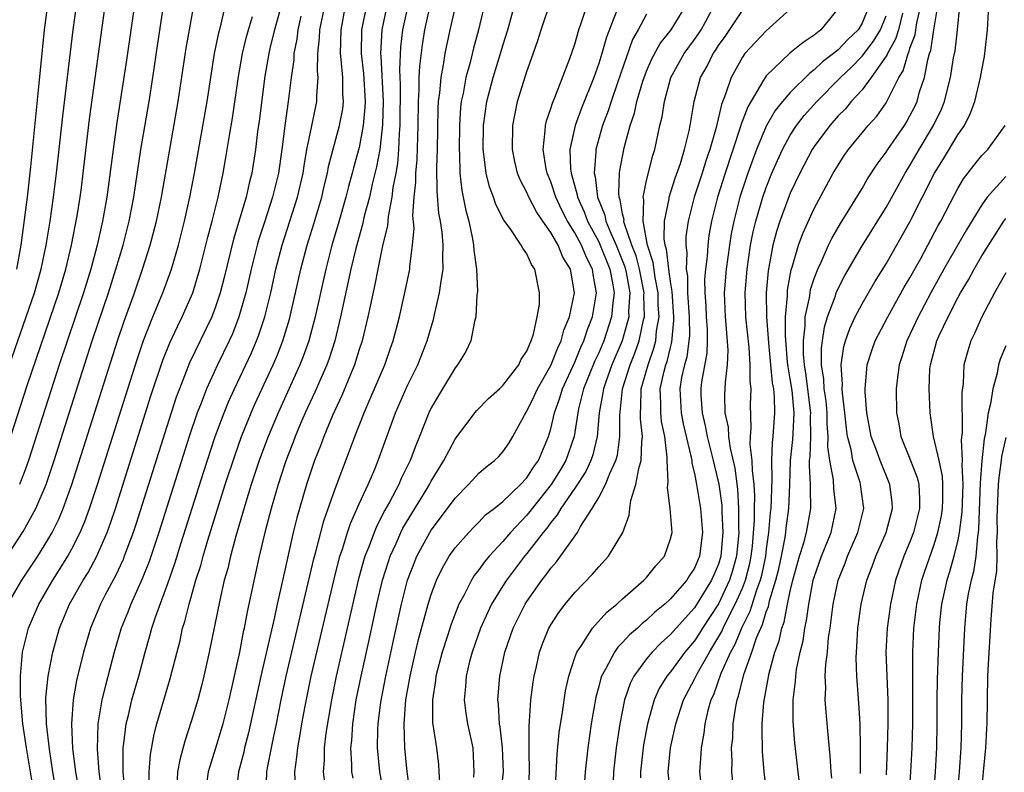
# Model space of a CAD drawing. Units: inches. Extents: x 2599874 to 2601000, y 1474297 to 1476000.
# Drawn here: x 2600251 to 2600333, y 1474681 to 1474744 of the extents above; entities that cross this region are included whole.
import ezdxf

# ---------------------------------------------------------------- set-up
doc = ezdxf.new("R2010")
doc.units = ezdxf.units.IN
doc.header["$MEASUREMENT"] = 0
doc.layers.add('LD25981473_2ft', color=204, linetype='Continuous')

msp = doc.modelspace()

# ---------------------------------------------------------------- linework, layer by layer
at = {"layer": 'LD25981473_2ft'}
for points, elevation in [([(2600278.478, 1474680.478), (2600278.385, 1474681), (2600278.389, 1474681.611), (2600278.307, 1474683), (2600278.38, 1474683.62), (2600278.46, 1474685), (2600278.755, 1474687), (2600279.156, 1474689), (2600279.862, 1474692.138), (2600280.482, 1474695), (2600280.955, 1474697), (2600281.432, 1474698.567), (2600281.581, 1474699), (2600282.081, 1474700.082), (2600282.48, 1474701), (2600282.653, 1474701.347), (2600284.662, 1474704.662), (2600284.862, 1474705), (2600285, 1474705.268), (2600286.063, 1474707), (2600287, 1474708.79), (2600288.658, 1474711), (2600288.814, 1474711.187), (2600289.809, 1474712.191), (2600290.725, 1474713), (2600291, 1474713.26), (2600292.315, 1474715), (2600292.521, 1474715.479), (2600293, 1474716.137), (2600293.234, 1474716.766), (2600293.372, 1474717), (2600293.564, 1474717.564), (2600293.869, 1474719), (2600294.041, 1474720.041), (2600294.066, 1474721), (2600293.675, 1474723), (2600293.387, 1474723.387), (2600293, 1474724.281), (2600292.678, 1474724.679), (2600292.534, 1474725), (2600291.61, 1474726.39), (2600291.086, 1474727.086), (2600290.402, 1474728.402), (2600290.214, 1474729), (2600289.87, 1474729.87), (2600289.599, 1474731), (2600289.413, 1474732.587), (2600289.343, 1474733), (2600289.371, 1474735), (2600289.658, 1474737), (2600290.188, 1474739), (2600290.809, 1474741), (2600291, 1474741.683), (2600291.402, 1474743), (2600292.499, 1474747)], 9458), ([(2600251.873, 1474679), (2600251.208, 1474683), (2600250.914, 1474685), (2600250.695, 1474687.305), (2600250.694, 1474689), (2600250.885, 1474691), (2600251.371, 1474693), (2600252.225, 1474695), (2600253.4, 1474697), (2600254.03, 1474697.97), (2600254.656, 1474699), (2600255, 1474699.62), (2600255.697, 1474701), (2600256.086, 1474701.914), (2600256.481, 1474703), (2600257.14, 1474705), (2600259.658, 1474713), (2600260.467, 1474715.533), (2600260.969, 1474717.031), (2600261.753, 1474719), (2600262.598, 1474721), (2600263.313, 1474723), (2600263.889, 1474725), (2600264.119, 1474725.881), (2600264.404, 1474727), (2600264.851, 1474729), (2600265.23, 1474731), (2600266.292, 1474737), (2600266.59, 1474739), (2600266.914, 1474741), (2600267.263, 1474742.737), (2600267.463, 1474743.463), (2600268.029, 1474745.971)], 9482), ([(2600260.3, 1474745.701), (2600259.555, 1474740.445), (2600258.745, 1474735.255), (2600258.436, 1474733), (2600257.925, 1474729), (2600257.567, 1474727), (2600257.1, 1474725), (2600256.575, 1474723), (2600255.972, 1474721), (2600253.943, 1474715), (2600251.367, 1474707), (2600251, 1474705.995), (2600250.613, 1474705)], 9488), ([(2600281.097, 1474678.902), (2600280.718, 1474681), (2600280.535, 1474683), (2600280.557, 1474684.557), (2600280.583, 1474685), (2600280.802, 1474686.802), (2600281.212, 1474689), (2600281.884, 1474692.116), (2600282.529, 1474695), (2600283.038, 1474697), (2600283.573, 1474698.427), (2600283.811, 1474699), (2600284.893, 1474701), (2600285, 1474701.172), (2600286.382, 1474703), (2600287, 1474703.867), (2600288.135, 1474705), (2600289, 1474705.949), (2600289.559, 1474706.441), (2600290.302, 1474707), (2600290.653, 1474707.347), (2600291, 1474707.729), (2600291.512, 1474708.488), (2600291.833, 1474709), (2600292.806, 1474710.806), (2600293, 1474711.114), (2600293.621, 1474712.379), (2600293.886, 1474713), (2600295, 1474714.947), (2600295.576, 1474716.424), (2600295.874, 1474717), (2600296.096, 1474717.903), (2600296.556, 1474719), (2600296.97, 1474721), (2600296.649, 1474723), (2600296.008, 1474724.007), (2600295.612, 1474725), (2600295, 1474726.067), (2600294.331, 1474727), (2600293.791, 1474727.791), (2600293.163, 1474729), (2600293, 1474729.393), (2600292.441, 1474730.441), (2600292.223, 1474731), (2600291.992, 1474731.993), (2600291.796, 1474733), (2600291.834, 1474735), (2600292.012, 1474735.988), (2600292.23, 1474737), (2600293, 1474739.514), (2600293.398, 1474740.602), (2600293.914, 1474742.085), (2600294.201, 1474743), (2600295, 1474745.37)], 9456), ([(2600283.262, 1474679.262), (2600283.008, 1474681), (2600282.796, 1474683), (2600282.739, 1474685), (2600282.904, 1474687), (2600283.255, 1474689), (2600283.702, 1474691), (2600283.947, 1474692.053), (2600284.752, 1474695), (2600285, 1474695.814), (2600285.447, 1474697), (2600285.954, 1474698.045), (2600286.515, 1474699), (2600287, 1474699.701), (2600288.143, 1474701), (2600288.558, 1474701.441), (2600289, 1474701.865), (2600289.548, 1474702.452), (2600290.268, 1474703), (2600291, 1474703.587), (2600292.464, 1474705), (2600293, 1474705.568), (2600293.554, 1474706.446), (2600293.964, 1474707), (2600294.811, 1474709), (2600295, 1474709.645), (2600295.302, 1474711), (2600295.754, 1474712.246), (2600295.967, 1474713), (2600297, 1474715.216), (2600297.521, 1474716.479), (2600297.769, 1474717), (2600298.058, 1474717.942), (2600298.474, 1474719), (2600298.824, 1474721), (2600298.538, 1474722.539), (2600298.487, 1474723), (2600297.973, 1474723.974), (2600297.551, 1474725), (2600297, 1474726.024), (2600296.39, 1474727), (2600295.927, 1474727.927), (2600295.422, 1474729), (2600295, 1474730.286), (2600294.697, 1474731), (2600294.623, 1474731.377), (2600294.361, 1474733), (2600294.538, 1474734.539), (2600294.552, 1474735), (2600294.629, 1474735.372), (2600295, 1474736.422), (2600295.128, 1474736.873), (2600295.332, 1474737.332), (2600296.586, 1474740.586), (2600297, 1474741.79), (2600297.345, 1474743), (2600297.536, 1474743.537), (2600298.257, 1474745.743)], 9454), ([(2600248.242, 1474697), (2600250.936, 1474701.064), (2600252, 1474703), (2600252.837, 1474705), (2600253.511, 1474707), (2600256.047, 1474715), (2600256.699, 1474717), (2600258.047, 1474721), (2600258.677, 1474723), (2600259.267, 1474725), (2600259.787, 1474727), (2600260.178, 1474729), (2600260.767, 1474733), (2600261.439, 1474737), (2600261.758, 1474739), (2600262.165, 1474741.835), (2600262.6, 1474744.601)], 9486), ([(2600249.647, 1474695), (2600250.823, 1474697), (2600252.141, 1474699), (2600253, 1474700.389), (2600253.352, 1474701), (2600253.903, 1474702.097), (2600254.282, 1474703), (2600255.002, 1474705), (2600258.806, 1474717), (2600259.358, 1474718.642), (2600260.216, 1474721), (2600260.899, 1474723), (2600261.533, 1474725), (2600262.066, 1474727), (2600262.485, 1474729), (2600263.874, 1474737), (2600264.541, 1474741.458), (2600265.175, 1474745)], 9484), ([(2600249.666, 1474708.334), (2600251.276, 1474713.276), (2600253.919, 1474721), (2600254.501, 1474723), (2600254.971, 1474725), (2600255.447, 1474727.446), (2600255.695, 1474729), (2600255.796, 1474729.796), (2600255.948, 1474731), (2600256.467, 1474735.533), (2600257.778, 1474745)], 9490), ([(2600249.787, 1474715), (2600251.19, 1474719), (2600251.869, 1474721), (2600252.434, 1474723), (2600252.851, 1474725), (2600253.178, 1474727), (2600253.469, 1474729), (2600253.719, 1474731), (2600254.231, 1474735.769), (2600255.094, 1474743), (2600255.392, 1474745)], 9492), ([(2600252.959, 1474745.041), (2600252.67, 1474743), (2600252.217, 1474738.217), (2600251.545, 1474731.545), (2600251.25, 1474729), (2600250.737, 1474725), (2600250.363, 1474723)], 9494), ([(2600272.469, 1474745), (2600271.913, 1474743), (2600271.557, 1474741.557), (2600271.437, 1474741), (2600271.106, 1474739.106), (2600270.63, 1474735.37), (2600270.5, 1474734.5), (2600270.324, 1474733), (2600270.026, 1474731), (2600269.811, 1474730.189), (2600269.549, 1474729), (2600268.491, 1474725.509), (2600267.711, 1474722.289), (2600267.381, 1474721), (2600267, 1474719.855), (2600266.679, 1474719), (2600264.833, 1474715.167), (2600263.978, 1474713), (2600263.717, 1474712.283), (2600263.296, 1474711), (2600260.34, 1474701.66), (2600260.119, 1474701), (2600259.377, 1474699), (2600259.271, 1474698.73), (2600258.632, 1474697.368), (2600257.789, 1474695.789), (2600257.386, 1474695), (2600256.546, 1474693), (2600255.962, 1474691), (2600255.386, 1474688.614), (2600255.096, 1474687), (2600254.952, 1474685), (2600255.057, 1474682.943), (2600255.304, 1474681), (2600255.542, 1474679.542)], 9478), ([(2600259.431, 1474679.431), (2600259.275, 1474681), (2600259.268, 1474682.732), (2600259.29, 1474683), (2600259.349, 1474683.349), (2600259.543, 1474685), (2600259.728, 1474685.728), (2600260.018, 1474687), (2600260.585, 1474689), (2600261.122, 1474691), (2600261.545, 1474692.455), (2600261.683, 1474693), (2600262.011, 1474694.011), (2600263, 1474696.727), (2600263.59, 1474698.41), (2600264.118, 1474700.118), (2600265.989, 1474706.011), (2600266.97, 1474709), (2600267.711, 1474711), (2600268.086, 1474711.915), (2600268.575, 1474713), (2600269.988, 1474716.012), (2600270.411, 1474717), (2600270.576, 1474717.424), (2600271.102, 1474719), (2600271.601, 1474721), (2600272.046, 1474723), (2600272.558, 1474725), (2600273.848, 1474729), (2600274.308, 1474731), (2600274.388, 1474731.611), (2600274.634, 1474733), (2600275, 1474734.829), (2600275.469, 1474737), (2600275.463, 1474737.462), (2600275.581, 1474739), (2600275.523, 1474739.523), (2600275.548, 1474741), (2600275.69, 1474742.31), (2600275.712, 1474743), (2600276.115, 1474745)], 9474), ([(2600261.492, 1474679.492), (2600261.449, 1474681), (2600261.564, 1474682.436), (2600261.873, 1474684.127), (2600262.096, 1474685), (2600263, 1474688.136), (2600263.203, 1474688.796), (2600264.029, 1474691.971), (2600264.25, 1474693), (2600264.436, 1474693.564), (2600264.781, 1474695), (2600265.36, 1474697), (2600265.758, 1474698.242), (2600265.953, 1474699), (2600266.356, 1474700.356), (2600267.813, 1474705), (2600268.599, 1474707.401), (2600269.173, 1474709), (2600269.972, 1474711), (2600270.284, 1474711.716), (2600271.798, 1474715), (2600272.159, 1474715.84), (2600272.615, 1474717), (2600273.174, 1474718.826), (2600273.682, 1474721), (2600274.124, 1474723), (2600274.644, 1474725), (2600275.209, 1474726.791), (2600275.866, 1474729), (2600276.073, 1474729.927), (2600276.344, 1474731), (2600276.442, 1474731.558), (2600277.362, 1474735), (2600277.623, 1474736.377), (2600277.688, 1474737), (2600277.638, 1474737.638), (2600277.623, 1474739), (2600277.483, 1474740.517), (2600277.423, 1474741), (2600277.48, 1474743), (2600277.862, 1474745)], 9472), ([(2600279.593, 1474745), (2600279.198, 1474743), (2600279.153, 1474741), (2600279.345, 1474739.345), (2600279.481, 1474737), (2600279.47, 1474736.53), (2600279.337, 1474735), (2600279, 1474733.15), (2600278.53, 1474731.471), (2600278.414, 1474731), (2600278.097, 1474729.903), (2600277.874, 1474729), (2600277.243, 1474726.757), (2600276.722, 1474725), (2600276.204, 1474723), (2600275.323, 1474719), (2600274.783, 1474717), (2600274.317, 1474715.683), (2600274.043, 1474715), (2600272.218, 1474711), (2600271.383, 1474709), (2600271, 1474707.975), (2600270.642, 1474707), (2600269.981, 1474705), (2600269.515, 1474703.515), (2600268.68, 1474700.68), (2600268.233, 1474699), (2600268.011, 1474697.989), (2600267.728, 1474697), (2600267.342, 1474695.342), (2600266.46, 1474691), (2600266.017, 1474689), (2600265.817, 1474688.183), (2600265.506, 1474687), (2600265, 1474685.276), (2600264.437, 1474683.563), (2600264.004, 1474681.996), (2600263.826, 1474681), (2600263.753, 1474679.753)], 9470), ([(2600281.315, 1474745), (2600280.891, 1474743), (2600280.776, 1474741), (2600280.799, 1474740.799), (2600280.988, 1474737), (2600280.944, 1474735.056), (2600280.708, 1474733), (2600280.449, 1474731.551), (2600280.081, 1474730.081), (2600279.842, 1474729), (2600279.419, 1474727.419), (2600279.271, 1474726.729), (2600278.716, 1474724.716), (2600278.303, 1474723), (2600277.447, 1474719), (2600276.947, 1474717), (2600276.479, 1474715.521), (2600276.287, 1474715), (2600275.293, 1474712.707), (2600274.493, 1474711), (2600274.106, 1474710.106), (2600273.636, 1474709), (2600273.467, 1474708.533), (2600273, 1474707.348), (2600272.806, 1474706.806), (2600272.222, 1474705), (2600271.633, 1474703), (2600271.104, 1474701), (2600270.638, 1474699), (2600269.642, 1474694.358), (2600269.39, 1474693), (2600269.315, 1474692.685), (2600268.989, 1474690.989), (2600268.094, 1474687), (2600267.604, 1474685), (2600267.471, 1474684.529), (2600267, 1474682.959), (2600266.385, 1474681), (2600266.092, 1474679)], 9468), ([(2600283.054, 1474745), (2600282.621, 1474743), (2600282.448, 1474741.552), (2600282.358, 1474739.642), (2600282.418, 1474738.418), (2600282.401, 1474735), (2600282.338, 1474734.338), (2600282.287, 1474733), (2600282.184, 1474731.816), (2600282.044, 1474731), (2600281.816, 1474729.815), (2600281.729, 1474729), (2600281.405, 1474727.405), (2600281.349, 1474726.65), (2600280.935, 1474724.935), (2600280.545, 1474723), (2600280.303, 1474721.697), (2600279.904, 1474719.904), (2600279.73, 1474719), (2600279.243, 1474717), (2600279, 1474716.27), (2600278.606, 1474715), (2600277.552, 1474712.448), (2600276.775, 1474710.775), (2600276.037, 1474709), (2600275.762, 1474708.238), (2600275.269, 1474707), (2600274.601, 1474705), (2600273.784, 1474702.216), (2600273.486, 1474701), (2600272.659, 1474697.341), (2600272.486, 1474696.485), (2600272.142, 1474695), (2600271.912, 1474693.912), (2600270.787, 1474689), (2600269.756, 1474684.244), (2600269.429, 1474683), (2600269.356, 1474682.644), (2600268.914, 1474681), (2600268.681, 1474679)], 9466), ([(2600271.234, 1474679.234), (2600271.287, 1474681), (2600271.336, 1474681.336), (2600271.83, 1474683.83), (2600272.09, 1474685), (2600272.482, 1474687), (2600272.905, 1474689), (2600275.214, 1474698.787), (2600275.383, 1474699.382), (2600276.048, 1474701.952), (2600277, 1474704.628), (2600278.193, 1474707.807), (2600278.622, 1474709), (2600279.404, 1474711), (2600279.897, 1474712.104), (2600281.124, 1474715), (2600281.61, 1474716.39), (2600281.839, 1474717), (2600282.358, 1474719), (2600282.846, 1474721.154), (2600283.219, 1474723), (2600283.229, 1474723.229), (2600283.459, 1474725), (2600283.577, 1474726.423), (2600283.487, 1474727.487), (2600283.595, 1474729), (2600283.735, 1474730.265), (2600283.734, 1474731), (2600283.846, 1474732.153), (2600283.932, 1474735), (2600283.943, 1474737), (2600284.006, 1474738.006), (2600284.011, 1474739), (2600284.052, 1474739.948), (2600284.275, 1474741.725), (2600284.484, 1474743), (2600284.918, 1474745)], 9464), ([(2600273.681, 1474679.681), (2600273.616, 1474681), (2600273.795, 1474682.205), (2600273.856, 1474683), (2600274.048, 1474683.952), (2600274.214, 1474685), (2600274.478, 1474686.478), (2600274.993, 1474689), (2600276.902, 1474697.098), (2600277.391, 1474699), (2600277.597, 1474699.597), (2600278.028, 1474701), (2600278.269, 1474701.731), (2600279, 1474703.38), (2600279.74, 1474705), (2600280.294, 1474706.294), (2600280.579, 1474707), (2600282.038, 1474711), (2600283, 1474713.215), (2600283.886, 1474715), (2600284.675, 1474717), (2600285, 1474718.158), (2600285.204, 1474718.795), (2600285.306, 1474719.306), (2600285.716, 1474721), (2600285.8, 1474721.8), (2600286.01, 1474723), (2600285.975, 1474723.975), (2600286.012, 1474725), (2600285.916, 1474726.084), (2600285.777, 1474727), (2600285.657, 1474727.657), (2600285.498, 1474729.498), (2600285.486, 1474731.485), (2600285.544, 1474733), (2600285.591, 1474736.409), (2600285.629, 1474737), (2600285.737, 1474737.737), (2600285.836, 1474739), (2600286.05, 1474740.05), (2600286.188, 1474741), (2600286.595, 1474743), (2600287, 1474744.809)], 9462), ([(2600289.438, 1474745), (2600288.954, 1474743), (2600288.541, 1474741.459), (2600288.261, 1474740.261), (2600287.905, 1474739), (2600287.674, 1474737.674), (2600287.521, 1474737), (2600287.465, 1474736.535), (2600287.362, 1474735), (2600287.338, 1474733), (2600287.371, 1474732.629), (2600287.413, 1474731), (2600287.562, 1474729.561), (2600287.686, 1474729), (2600287.893, 1474727.893), (2600288.14, 1474727), (2600288.462, 1474725.539), (2600288.556, 1474725), (2600288.572, 1474724.572), (2600288.8, 1474723), (2600288.872, 1474721.128), (2600288.82, 1474720.819), (2600288.73, 1474719), (2600288.614, 1474718.614), (2600288.31, 1474717), (2600287.896, 1474716.104), (2600287.217, 1474715), (2600287, 1474714.754), (2600285.94, 1474713), (2600285, 1474711.394), (2600284.815, 1474711), (2600284.041, 1474709), (2600283.728, 1474708.272), (2600283.249, 1474707), (2600282.509, 1474705.491), (2600282.302, 1474705), (2600281.525, 1474703.525), (2600281.147, 1474702.853), (2600280.461, 1474701.54), (2600280.238, 1474701), (2600279.798, 1474699.798), (2600279.478, 1474699), (2600279.366, 1474698.634), (2600278.923, 1474697), (2600277.08, 1474689), (2600276.668, 1474687), (2600276.211, 1474684.211), (2600276.07, 1474683), (2600276.063, 1474681.937), (2600275.984, 1474681), (2600276.094, 1474680.094)], 9460), ([(2600300.461, 1474744.461), (2600299.638, 1474742.362), (2600299.265, 1474741), (2600299, 1474740.161), (2600298.588, 1474739), (2600297.56, 1474736.44), (2600297.024, 1474735), (2600296.602, 1474733), (2600296.656, 1474731.344), (2600296.7, 1474731), (2600297.203, 1474729.203), (2600297.228, 1474729), (2600297.779, 1474727.779), (2600298.055, 1474727), (2600299, 1474725.272), (2600299.127, 1474725), (2600299.934, 1474723), (2600300.164, 1474721.836), (2600300.283, 1474721), (2600300.169, 1474720.169), (2600300.072, 1474719), (2600299.426, 1474717), (2600299, 1474715.998), (2600298.679, 1474715.321), (2600297.739, 1474713), (2600297.311, 1474711.312), (2600297.25, 1474711), (2600296.938, 1474709), (2600296.257, 1474707), (2600295.789, 1474706.211), (2600295.031, 1474705), (2600293.444, 1474703), (2600293.26, 1474702.74), (2600293, 1474702.44), (2600291.631, 1474701), (2600291, 1474700.248), (2600289.842, 1474699), (2600289.458, 1474698.542), (2600289, 1474697.874), (2600288.605, 1474697.395), (2600288.369, 1474697), (2600287.734, 1474695.734), (2600287.326, 1474695), (2600286.664, 1474693.336), (2600286.366, 1474692.366), (2600285.917, 1474691), (2600285.41, 1474689), (2600285.379, 1474688.621), (2600285.12, 1474687), (2600285.129, 1474685.129), (2600285.438, 1474683), (2600285.607, 1474681.607), (2600285.652, 1474681), (2600285.718, 1474679.718)], 9452), ([(2600303, 1474744.287), (2600302.303, 1474743), (2600301.834, 1474742.166), (2600300.564, 1474738.563), (2600300.029, 1474737), (2600299.789, 1474736.211), (2600299.319, 1474735), (2600298.766, 1474733), (2600298.774, 1474732.773), (2600298.622, 1474731), (2600298.704, 1474730.704), (2600298.909, 1474729), (2600299.512, 1474727.512), (2600299.6, 1474727), (2600300.001, 1474725.999), (2600300.467, 1474725), (2600301.183, 1474723.184), (2600301.288, 1474722.712), (2600301.594, 1474721), (2600301.495, 1474719.495), (2600301.504, 1474719), (2600300.952, 1474717), (2600300.108, 1474715), (2600299.591, 1474713.591), (2600299.389, 1474713), (2600299.354, 1474712.646), (2600299.041, 1474711), (2600298.882, 1474709), (2600298.512, 1474707.488), (2600298.349, 1474707), (2600297.914, 1474706.086), (2600297, 1474704.696), (2600295.837, 1474703), (2600295.543, 1474702.457), (2600295, 1474701.818), (2600294.661, 1474701.339), (2600294.367, 1474701), (2600293, 1474699.248), (2600292.791, 1474699), (2600291.3, 1474697), (2600291, 1474696.535), (2600290.053, 1474695), (2600289.712, 1474694.288), (2600289.132, 1474693), (2600288.428, 1474691), (2600288.213, 1474690.213), (2600287.918, 1474689), (2600287.867, 1474688.133), (2600287.753, 1474687), (2600287.893, 1474685.893), (2600288.031, 1474685), (2600288.474, 1474683), (2600288.579, 1474681), (2600288.537, 1474680.537)], 9450), ([(2600290.821, 1474679), (2600291.055, 1474681), (2600290.977, 1474683), (2600290.761, 1474684.761), (2600290.714, 1474685), (2600290.628, 1474686.628), (2600290.573, 1474687), (2600290.734, 1474689), (2600291.162, 1474691), (2600291.844, 1474693), (2600292.853, 1474695), (2600293, 1474695.227), (2600294.253, 1474697), (2600294.588, 1474697.412), (2600295, 1474698.003), (2600295.47, 1474698.53), (2600297.22, 1474701), (2600297.483, 1474701.483), (2600298.445, 1474703), (2600299, 1474703.925), (2600299.571, 1474705), (2600299.925, 1474705.925), (2600300.441, 1474707), (2600300.558, 1474707.442), (2600300.778, 1474709), (2600300.753, 1474710.752), (2600300.985, 1474713), (2600301.625, 1474715), (2600302.026, 1474715.974), (2600302.378, 1474717), (2600302.746, 1474718.746), (2600302.815, 1474719), (2600302.783, 1474720.783), (2600302.797, 1474721), (2600302.407, 1474723), (2600302.118, 1474724.118), (2600301.779, 1474725), (2600301.139, 1474726.861), (2600301.112, 1474727), (2600301.117, 1474727.117), (2600301, 1474727.618), (2600300.798, 1474728.797), (2600300.715, 1474729), (2600300.672, 1474729.328), (2600300.729, 1474731), (2600300.752, 1474731.248), (2600301.12, 1474733.12), (2600301.635, 1474735), (2600301.981, 1474736.019), (2600302.191, 1474737), (2600302.69, 1474738.69), (2600302.792, 1474739), (2600303, 1474739.536), (2600303.435, 1474740.565), (2600304.142, 1474741.858), (2600305.062, 1474743), (2600306.269, 1474745)], 9448), ([(2600293.109, 1474678.891), (2600293.231, 1474681), (2600293.193, 1474682.807), (2600293.179, 1474684.821), (2600293.226, 1474685.226), (2600293.337, 1474687), (2600293.521, 1474688.479), (2600293.608, 1474689), (2600293.794, 1474689.794), (2600294.049, 1474691), (2600294.301, 1474691.699), (2600294.836, 1474693), (2600295, 1474693.283), (2600295.683, 1474694.317), (2600296.207, 1474695), (2600297, 1474695.971), (2600298.493, 1474697.506), (2600299, 1474698.127), (2600299.818, 1474699), (2600301.017, 1474701), (2600301.556, 1474702.444), (2600301.598, 1474703), (2600301.675, 1474703.675), (2600302.101, 1474705), (2600302.341, 1474706.341), (2600302.556, 1474707), (2600302.601, 1474708.601), (2600302.657, 1474709), (2600302.487, 1474710.486), (2600302.48, 1474711), (2600302.529, 1474711.471), (2600302.56, 1474713), (2600303.119, 1474715), (2600303.618, 1474716.382), (2600303.768, 1474717), (2600303.839, 1474717.839), (2600304.049, 1474719), (2600303.979, 1474719.979), (2600303.962, 1474721), (2600303.712, 1474722.288), (2600303.554, 1474723.554), (2600303.082, 1474725), (2600302.704, 1474727), (2600302.777, 1474728.777), (2600302.724, 1474729), (2600303, 1474730.391), (2600303.509, 1474732.491), (2600303.676, 1474733), (2600304.108, 1474735), (2600304.289, 1474735.711), (2600304.482, 1474737), (2600305.033, 1474739), (2600306.137, 1474741), (2600307, 1474742.168), (2600307.345, 1474742.654), (2600307.558, 1474743), (2600308.644, 1474745)], 9446), ([(2600295.34, 1474678.661), (2600295.53, 1474682.47), (2600295.708, 1474684.292), (2600295.973, 1474685.973), (2600296.233, 1474687.767), (2600296.498, 1474689), (2600297, 1474690.539), (2600297.166, 1474691), (2600297.561, 1474691.561), (2600298.482, 1474693), (2600299.676, 1474694.324), (2600300.52, 1474695), (2600301, 1474695.445), (2600302.773, 1474697), (2600303, 1474697.243), (2600303.784, 1474698.216), (2600304.495, 1474699), (2600305, 1474700.474), (2600305.122, 1474701), (2600304.98, 1474703), (2600304.738, 1474704.738), (2600304.762, 1474705), (2600304.8, 1474705.2), (2600304.712, 1474707), (2600304.72, 1474707.28), (2600304.516, 1474709), (2600304.253, 1474710.253), (2600304.176, 1474711), (2600304.193, 1474711.807), (2600304.142, 1474713), (2600304.472, 1474714.473), (2600304.614, 1474715), (2600304.717, 1474715.283), (2600305, 1474716.45), (2600305.12, 1474716.88), (2600305.285, 1474718.715), (2600305.281, 1474719), (2600305.132, 1474721.131), (2600305, 1474721.947), (2600304.857, 1474723), (2600304.672, 1474724.672), (2600304.565, 1474725), (2600304.47, 1474725.529), (2600304.49, 1474727), (2600304.875, 1474728.875), (2600304.883, 1474729), (2600305.396, 1474730.604), (2600305.827, 1474731.827), (2600306.169, 1474733), (2600306.551, 1474734.551), (2600306.639, 1474735), (2600306.963, 1474737), (2600307.504, 1474739), (2600308.046, 1474739.954), (2600308.564, 1474741), (2600308.745, 1474741.255), (2600309, 1474741.669), (2600309.558, 1474742.442), (2600311, 1474744.606)], 9444), ([(2600315, 1474744.725), (2600313, 1474742.917), (2600311.211, 1474741), (2600311, 1474740.706), (2600310.055, 1474739), (2600309.601, 1474737.601), (2600309.256, 1474736.745), (2600308.82, 1474734.82), (2600308.293, 1474733), (2600307.958, 1474732.042), (2600307.637, 1474731), (2600306.98, 1474729), (2600306.46, 1474727), (2600306.276, 1474725.724), (2600306.267, 1474725), (2600306.368, 1474724.368), (2600306.307, 1474723), (2600306.403, 1474722.403), (2600306.419, 1474721), (2600306.552, 1474719), (2600306.573, 1474717.427), (2600306.536, 1474717), (2600306.348, 1474715.652), (2600306.166, 1474715), (2600305.927, 1474713.927), (2600305.77, 1474713), (2600305.876, 1474711), (2600306.057, 1474710.058), (2600306.733, 1474707.268), (2600306.767, 1474707), (2600306.778, 1474706.778), (2600307, 1474705.906), (2600307.177, 1474705), (2600307.508, 1474703), (2600307.671, 1474701), (2600307.421, 1474699), (2600307, 1474697.996), (2600306.596, 1474697.404), (2600306.352, 1474697), (2600305, 1474695.441), (2600304.52, 1474695), (2600303.679, 1474694.321), (2600303, 1474693.663), (2600302.623, 1474693.377), (2600302.24, 1474693), (2600301.572, 1474692.428), (2600301, 1474691.787), (2600300.594, 1474691.405), (2600300.312, 1474691), (2600299.576, 1474689.576), (2600299.237, 1474689), (2600299.174, 1474688.826), (2600299, 1474688.124), (2600298.757, 1474687.243), (2600298.374, 1474685), (2600298.085, 1474683), (2600297.859, 1474681), (2600297.724, 1474679)], 9442), ([(2600319, 1474744.767), (2600317.561, 1474743), (2600317, 1474742.554), (2600316.066, 1474741.934), (2600314.971, 1474741.029), (2600313, 1474739.146), (2600312.89, 1474739), (2600312.769, 1474738.769), (2600311.446, 1474736.554), (2600310.9, 1474735.101), (2600310.827, 1474734.827), (2600309.558, 1474731), (2600308.927, 1474729), (2600308.426, 1474727), (2600308.208, 1474725.791), (2600308.104, 1474725), (2600308.05, 1474724.05), (2600307.909, 1474723), (2600307.84, 1474722.16), (2600307.856, 1474721), (2600307.939, 1474719.939), (2600307.972, 1474719), (2600308.046, 1474717.955), (2600308.061, 1474717), (2600308.022, 1474715.978), (2600307.59, 1474713.59), (2600307.52, 1474713), (2600307.529, 1474712.472), (2600307.629, 1474711), (2600307.906, 1474709.906), (2600308.063, 1474709), (2600308.43, 1474707.569), (2600308.566, 1474707), (2600308.634, 1474706.633), (2600309.037, 1474705.038), (2600309.273, 1474703.273), (2600309.286, 1474702.714), (2600309.373, 1474701), (2600309.201, 1474699), (2600309, 1474698.334), (2600308.433, 1474697), (2600307, 1474694.704), (2600305.459, 1474693), (2600305, 1474692.46), (2600304.224, 1474691.776), (2600303.467, 1474691), (2600303, 1474690.431), (2600301.937, 1474689), (2600301.624, 1474688.376), (2600301.161, 1474687), (2600300.761, 1474685), (2600300.459, 1474683), (2600300.238, 1474681), (2600300.194, 1474680.194)], 9440), ([(2600321.594, 1474745), (2600321, 1474743.549), (2600320.658, 1474743), (2600319.81, 1474742.19), (2600319, 1474741.325), (2600318.603, 1474741), (2600317.694, 1474740.306), (2600317, 1474739.633), (2600316.626, 1474739.374), (2600315, 1474737.754), (2600314.352, 1474737), (2600313.746, 1474736.254), (2600313, 1474734.948), (2600312.181, 1474733), (2600311.459, 1474731), (2600310.799, 1474729), (2600310.276, 1474727), (2600310.068, 1474725.932), (2600309.915, 1474725), (2600309.64, 1474723), (2600309.472, 1474721), (2600309.55, 1474719), (2600309.618, 1474718.381), (2600309.788, 1474716.212), (2600309.729, 1474715), (2600309.551, 1474713.551), (2600309.519, 1474712.481), (2600309.545, 1474711), (2600309.802, 1474709.802), (2600309.828, 1474709), (2600309.968, 1474708.032), (2600310.358, 1474706.358), (2600310.598, 1474704.598), (2600310.682, 1474703), (2600310.675, 1474701.325), (2600310.692, 1474701), (2600310.511, 1474699), (2600310.186, 1474697.814), (2600309.934, 1474697), (2600309, 1474695.022), (2600307.67, 1474693), (2600307.421, 1474692.579), (2600307, 1474691.937), (2600306.201, 1474691), (2600305, 1474689.36), (2600304.699, 1474689), (2600304.056, 1474687.944), (2600303.627, 1474687), (2600303.063, 1474685), (2600302.737, 1474683.263), (2600302.483, 1474681), (2600302.487, 1474680.486)], 9438), ([(2600324.373, 1474744.373), (2600324.035, 1474743), (2600323.802, 1474742.198), (2600323.111, 1474741), (2600323.086, 1474740.914), (2600323, 1474740.778), (2600321.759, 1474739), (2600321, 1474737.978), (2600320.099, 1474737), (2600319.606, 1474736.394), (2600319, 1474735.793), (2600318.3, 1474735), (2600317, 1474733.251), (2600316.834, 1474733), (2600315.786, 1474731), (2600315, 1474729.336), (2600314.127, 1474727), (2600313.848, 1474726.152), (2600313.545, 1474725), (2600313.152, 1474722.848), (2600312.992, 1474721), (2600313.004, 1474718.996), (2600313.173, 1474716.828), (2600313.361, 1474715), (2600313.497, 1474713.497), (2600313.588, 1474713), (2600313.665, 1474712.335), (2600313.693, 1474711), (2600313.546, 1474709), (2600313.488, 1474708.512), (2600313.434, 1474707), (2600313.457, 1474705.457), (2600313.374, 1474703), (2600313.328, 1474702.672), (2600313.194, 1474701), (2600313, 1474699.635), (2600312.926, 1474699), (2600312.593, 1474697.406), (2600312.489, 1474697), (2600312.17, 1474696.17), (2600311.624, 1474694.376), (2600310.929, 1474693), (2600310.372, 1474691.628), (2600310.017, 1474691), (2600309.213, 1474689.213), (2600308.576, 1474687.424), (2600308.368, 1474687), (2600308.109, 1474686.109), (2600307.853, 1474685), (2600307.77, 1474684.23), (2600307.545, 1474683), (2600307.534, 1474682.466), (2600307.423, 1474681), (2600307.628, 1474679)], 9434), ([(2600310.307, 1474679), (2600310.119, 1474681), (2600310.137, 1474681.863), (2600310.099, 1474683), (2600310.191, 1474683.81), (2600310.239, 1474685), (2600310.444, 1474686.443), (2600310.56, 1474687), (2600310.683, 1474687.317), (2600311.113, 1474689.113), (2600311.791, 1474691), (2600312.191, 1474692.191), (2600312.534, 1474693), (2600312.691, 1474693.309), (2600313, 1474694.353), (2600313.181, 1474694.819), (2600313.274, 1474695.274), (2600313.803, 1474697), (2600314.036, 1474697.964), (2600314.264, 1474699), (2600314.572, 1474700.572), (2600314.633, 1474701), (2600314.66, 1474701.34), (2600314.889, 1474703), (2600314.972, 1474704.972), (2600315.032, 1474707), (2600315.226, 1474708.773), (2600315.233, 1474709.233), (2600315.338, 1474711), (2600315.147, 1474712.853), (2600315, 1474713.817), (2600314.818, 1474714.818), (2600314.778, 1474715.222), (2600314.592, 1474717.408), (2600314.605, 1474719), (2600314.757, 1474720.757), (2600314.756, 1474721), (2600314.775, 1474721.225), (2600315.071, 1474722.928), (2600315.148, 1474723.148), (2600315.687, 1474725), (2600316.038, 1474725.962), (2600317, 1474728.064), (2600318.588, 1474731), (2600319, 1474731.693), (2600319.512, 1474732.488), (2600319.868, 1474733), (2600321.51, 1474735), (2600322.219, 1474735.781), (2600323, 1474736.882), (2600323.072, 1474737), (2600324.062, 1474739), (2600324.426, 1474739.574), (2600324.84, 1474741), (2600324.899, 1474741.101), (2600325, 1474741.452), (2600325.419, 1474742.581), (2600325.563, 1474743.563), (2600325.902, 1474745)], 9432), ([(2600313.06, 1474678.94), (2600312.828, 1474681), (2600312.689, 1474682.689), (2600312.646, 1474684.646), (2600312.661, 1474685), (2600312.789, 1474686.789), (2600313.229, 1474689.229), (2600313.722, 1474691), (2600314.069, 1474691.931), (2600314.291, 1474693), (2600314.489, 1474693.511), (2600314.761, 1474695), (2600315, 1474696.093), (2600315.218, 1474697), (2600315.782, 1474699), (2600316.135, 1474700.135), (2600316.365, 1474701), (2600316.722, 1474703), (2600316.681, 1474704.681), (2600316.696, 1474705), (2600316.601, 1474706.601), (2600316.613, 1474707), (2600316.651, 1474707.349), (2600316.704, 1474709), (2600316.7, 1474710.701), (2600316.718, 1474711), (2600316.288, 1474714.288), (2600316.175, 1474715), (2600316.102, 1474715.898), (2600316.096, 1474717), (2600316.25, 1474718.25), (2600316.257, 1474719), (2600316.609, 1474720.609), (2600316.65, 1474721), (2600316.702, 1474721.298), (2600317, 1474722.208), (2600317.296, 1474723), (2600317.572, 1474723.572), (2600318.201, 1474725), (2600318.46, 1474725.54), (2600319.192, 1474726.808), (2600319.844, 1474727.845), (2600321, 1474729.735), (2600321.464, 1474730.536), (2600322.246, 1474731.754), (2600323, 1474732.774), (2600323.139, 1474733), (2600324.528, 1474735), (2600324.715, 1474735.285), (2600325, 1474735.799), (2600325.405, 1474736.594), (2600325.586, 1474737), (2600325.803, 1474737.804), (2600326.198, 1474739), (2600326.487, 1474740.487), (2600326.643, 1474741), (2600326.74, 1474741.26), (2600327, 1474742.98), (2600327.337, 1474745)], 9430), ([(2600315.79, 1474679.79), (2600315.381, 1474683.381), (2600315.24, 1474685.24), (2600315.243, 1474687), (2600315.442, 1474688.559), (2600315.458, 1474689), (2600315.53, 1474689.53), (2600315.838, 1474691), (2600316.07, 1474691.93), (2600316.219, 1474693), (2600316.369, 1474693.631), (2600316.539, 1474695), (2600316.925, 1474697), (2600317, 1474697.259), (2600317.613, 1474699), (2600318.403, 1474701), (2600318.828, 1474703), (2600318.651, 1474704.65), (2600318.615, 1474705.385), (2600318.299, 1474707), (2600318.15, 1474708.15), (2600318.177, 1474709), (2600318.089, 1474710.089), (2600318.087, 1474711), (2600317.988, 1474711.988), (2600317.845, 1474713), (2600317.812, 1474713.812), (2600317.622, 1474715), (2600317.614, 1474716.386), (2600317.689, 1474717), (2600317.859, 1474718.141), (2600318.113, 1474719), (2600318.766, 1474720.766), (2600318.835, 1474721), (2600319, 1474721.384), (2600319.551, 1474722.449), (2600321, 1474724.94), (2600323, 1474728.147), (2600324.585, 1474731), (2600325, 1474731.661), (2600325.77, 1474733), (2600326.976, 1474735), (2600327.632, 1474736.368), (2600327.878, 1474737), (2600328.15, 1474738.15), (2600328.375, 1474739), (2600328.641, 1474740.641), (2600328.762, 1474741.238), (2600328.966, 1474743), (2600329.156, 1474745)], 9428), ([(2600318.464, 1474680.464), (2600318.419, 1474681), (2600318.344, 1474682.344), (2600318.185, 1474683.816), (2600317.988, 1474685.988), (2600317.921, 1474687), (2600317.965, 1474688.035), (2600317.924, 1474689), (2600317.958, 1474689.958), (2600318.097, 1474691), (2600318.205, 1474692.205), (2600318.325, 1474693), (2600318.581, 1474695), (2600319.001, 1474697), (2600319.574, 1474698.426), (2600319.783, 1474699), (2600320.651, 1474701), (2600321.136, 1474703), (2600320.873, 1474705), (2600320.828, 1474705.171), (2600320.218, 1474707), (2600320.075, 1474707.925), (2600319.794, 1474709), (2600319.693, 1474709.692), (2600319.569, 1474711), (2600319.363, 1474712.637), (2600319.341, 1474713), (2600319.362, 1474713.363), (2600319.262, 1474715), (2600319.48, 1474716.521), (2600319.614, 1474717), (2600319.968, 1474718.032), (2600320.42, 1474719), (2600321, 1474720.106), (2600322.072, 1474721.928), (2600323, 1474723.431), (2600325, 1474726.945), (2600327.044, 1474731), (2600327.8, 1474732.2), (2600329, 1474734.21), (2600329.542, 1474735), (2600330.033, 1474735.967), (2600330.413, 1474737), (2600330.893, 1474739), (2600331, 1474739.626), (2600331.228, 1474740.772), (2600331.271, 1474741.271), (2600331.483, 1474743), (2600331.495, 1474743.496), (2600331.584, 1474745)], 9426), ([(2600254.424, 1474675), (2600253.411, 1474681), (2600253.121, 1474682.879), (2600252.883, 1474685), (2600252.83, 1474687.17), (2600253.006, 1474688.994), (2600253.394, 1474691), (2600253.954, 1474693), (2600254.812, 1474695), (2600255.948, 1474697), (2600256.348, 1474697.652), (2600257.052, 1474698.948), (2600257.94, 1474701), (2600258.225, 1474701.774), (2600258.633, 1474703), (2600261.6, 1474712.4), (2600262.607, 1474715.393), (2600263.177, 1474716.823), (2600263.809, 1474718.191), (2600264.219, 1474719), (2600265.093, 1474721), (2600265.687, 1474723), (2600266.347, 1474725.653), (2600266.716, 1474727), (2600267.227, 1474729), (2600267.52, 1474730.48), (2600267.642, 1474731), (2600267.842, 1474732.158), (2600268.154, 1474734.154), (2600268.403, 1474735.597), (2600268.919, 1474739.081), (2600269.259, 1474741), (2600269.59, 1474742.411), (2600269.752, 1474743), (2600270.097, 1474744.097)], 9480), ([(2600274.119, 1474744.119), (2600273.871, 1474743), (2600273.787, 1474742.213), (2600273.533, 1474741), (2600273.523, 1474740.477), (2600273.314, 1474739), (2600273.073, 1474737), (2600272.807, 1474735.193), (2600272.536, 1474733), (2600272.257, 1474731), (2600271.763, 1474729), (2600271.073, 1474726.927), (2600270.586, 1474725.415), (2600270.467, 1474725), (2600269.969, 1474723), (2600269.513, 1474721), (2600268.947, 1474719), (2600268.403, 1474717.598), (2600268.134, 1474717), (2600267.172, 1474715), (2600266.248, 1474713), (2600265.79, 1474711.791), (2600265.473, 1474711), (2600264.801, 1474709), (2600262.265, 1474701), (2600261.443, 1474698.557), (2600260.872, 1474697.128), (2600259.912, 1474695), (2600259.667, 1474694.333), (2600259.125, 1474693), (2600258.541, 1474691), (2600257.795, 1474688.205), (2600257.509, 1474687), (2600257.171, 1474685), (2600257.1, 1474682.9), (2600257.243, 1474681), (2600257.466, 1474679.466)], 9476), ([(2600305.009, 1474679), (2600304.798, 1474681), (2600305.005, 1474683), (2600305.429, 1474685), (2600306.079, 1474687), (2600307, 1474688.738), (2600307.249, 1474689.25), (2600308.244, 1474691), (2600308.544, 1474691.456), (2600309.278, 1474692.722), (2600309.391, 1474693), (2600309.76, 1474693.76), (2600310.411, 1474695), (2600311, 1474696.33), (2600311.257, 1474697), (2600311.614, 1474698.386), (2600311.742, 1474699), (2600311.84, 1474699.84), (2600312.008, 1474702.008), (2600312.012, 1474703), (2600312.042, 1474704.042), (2600311.99, 1474705), (2600311.839, 1474706.161), (2600311.827, 1474707), (2600311.654, 1474708.345), (2600311.683, 1474709), (2600311.743, 1474709.743), (2600311.676, 1474711.676), (2600311.724, 1474713), (2600311.642, 1474713.642), (2600311.664, 1474715), (2600311.566, 1474716.434), (2600311.288, 1474719), (2600311.238, 1474721), (2600311.401, 1474723), (2600311.687, 1474725), (2600311.9, 1474726.1), (2600312.115, 1474727), (2600312.719, 1474729), (2600313, 1474729.807), (2600313.473, 1474731), (2600313.92, 1474732.08), (2600314.344, 1474733), (2600315, 1474734.185), (2600315.531, 1474735), (2600316.167, 1474735.833), (2600317.222, 1474737), (2600319.208, 1474739), (2600320.124, 1474739.876), (2600321, 1474740.782), (2600321.965, 1474742.036), (2600322.529, 1474743), (2600323, 1474744.155)], 9436), ([(2600320.866, 1474680.866), (2600320.856, 1474681.144), (2600320.87, 1474683), (2600320.827, 1474685), (2600320.74, 1474686.741), (2600320.573, 1474689), (2600320.508, 1474690.508), (2600320.525, 1474691), (2600320.566, 1474691.434), (2600320.647, 1474693), (2600320.92, 1474695), (2600321.393, 1474697), (2600321.844, 1474698.156), (2600322.142, 1474699), (2600323, 1474701), (2600323.528, 1474703), (2600323.498, 1474703.498), (2600323.329, 1474705), (2600322.496, 1474707), (2600322.223, 1474707.777), (2600321.76, 1474709), (2600321.389, 1474711), (2600321.257, 1474712.743), (2600321.254, 1474713), (2600321.291, 1474713.291), (2600321.435, 1474715), (2600321.811, 1474716.189), (2600322.097, 1474717), (2600323.139, 1474719), (2600324.526, 1474721.474), (2600325, 1474722.274), (2600325.895, 1474723.895), (2600327.364, 1474726.636), (2600327.573, 1474727), (2600328.739, 1474729.261), (2600329, 1474729.734), (2600329.473, 1474730.527), (2600330.339, 1474731.661), (2600331, 1474732.488), (2600331.498, 1474733), (2600332.96, 1474735)], 9424), ([(2600333, 1474730.72), (2600331.452, 1474729), (2600331, 1474728.36), (2600329.714, 1474726.285), (2600327.839, 1474723), (2600326.736, 1474721), (2600325.682, 1474719), (2600325, 1474717.53), (2600324.736, 1474717), (2600324.324, 1474715.676), (2600324.089, 1474715), (2600323.945, 1474713.945), (2600323.844, 1474713), (2600323.872, 1474711), (2600324.064, 1474710.064), (2600324.242, 1474709), (2600325, 1474707.135), (2600325.588, 1474705.588), (2600325.725, 1474705), (2600325.792, 1474703.792), (2600325.788, 1474703), (2600325.292, 1474701), (2600325, 1474700.219), (2600324.496, 1474699), (2600323.803, 1474697), (2600323.364, 1474695), (2600323.088, 1474693), (2600322.991, 1474691), (2600323.148, 1474687), (2600323.15, 1474685), (2600323.095, 1474683), (2600323, 1474680.736)], 9422), ([(2600324.808, 1474677.193), (2600325.067, 1474681), (2600325.169, 1474683), (2600325.228, 1474685), (2600325.244, 1474687), (2600325.225, 1474691), (2600325.322, 1474693), (2600325.567, 1474695), (2600326, 1474697), (2600326.242, 1474697.758), (2600327, 1474699.892), (2600327.339, 1474701), (2600327.624, 1474702.377), (2600327.703, 1474703), (2600327.732, 1474703.732), (2600327.737, 1474705), (2600327.704, 1474705.704), (2600327.429, 1474707), (2600326.964, 1474709), (2600326.674, 1474711), (2600326.59, 1474713), (2600326.667, 1474714.667), (2600326.7, 1474715), (2600327.245, 1474717), (2600327.443, 1474717.443), (2600328.178, 1474719), (2600329, 1474720.596), (2600329.22, 1474721), (2600329.888, 1474722.111), (2600330.354, 1474723), (2600331, 1474724.093), (2600332.842, 1474727), (2600333, 1474727.215)], 9420), ([(2600333, 1474722.695), (2600332.05, 1474721), (2600331, 1474719.015), (2600330.394, 1474717.606), (2600330.082, 1474717), (2600329.83, 1474716.17), (2600329.511, 1474715), (2600329.437, 1474713.437), (2600329.317, 1474712.683), (2600329.354, 1474709.354), (2600329.274, 1474708.727), (2600329.365, 1474707), (2600329.339, 1474706.661), (2600329.404, 1474705), (2600329.323, 1474702.677), (2600329.121, 1474701), (2600329, 1474700.367), (2600328.674, 1474699), (2600328.306, 1474697.694), (2600328.074, 1474697), (2600327.631, 1474695), (2600327.468, 1474693.468), (2600327.427, 1474693), (2600327.346, 1474691), (2600327.278, 1474688.721), (2600327.253, 1474687), (2600327.247, 1474685), (2600327.205, 1474683), (2600327.09, 1474681), (2600326.793, 1474676.793)], 9418), ([(2600333, 1474716.593), (2600332.532, 1474715.468), (2600332.405, 1474715), (2600332.288, 1474714.288), (2600331.909, 1474713), (2600331.734, 1474711.733), (2600331.543, 1474711), (2600331.31, 1474709.31), (2600331.194, 1474708.806), (2600331.013, 1474706.987), (2600330.87, 1474705.129), (2600330.736, 1474701.264), (2600330.705, 1474701), (2600330.635, 1474700.635), (2600330.502, 1474699), (2600330.304, 1474697.696), (2600330.104, 1474697), (2600329.865, 1474695.865), (2600329.723, 1474695), (2600329.548, 1474693), (2600329.359, 1474689), (2600329.298, 1474687), (2600329.295, 1474685), (2600329.241, 1474683), (2600329.101, 1474681), (2600328.938, 1474679)], 9416), ([(2600333, 1474708.915), (2600332.656, 1474707.344), (2600332.622, 1474707), (2600332.416, 1474705.584), (2600332.375, 1474705), (2600332.256, 1474702.256), (2600332.28, 1474701), (2600332.225, 1474700.225), (2600332.25, 1474699), (2600332.212, 1474697.789), (2600331.918, 1474695.918), (2600331.755, 1474693.755), (2600331.505, 1474689.505), (2600331.479, 1474689), (2600331.439, 1474687), (2600331.43, 1474685), (2600331.394, 1474684.606), (2600331.317, 1474683), (2600331.119, 1474681), (2600330.943, 1474679)], 9414)]:
    msp.add_lwpolyline(points, dxfattribs=dict(at, elevation=elevation))

doc.saveas('drawing.dxf')
